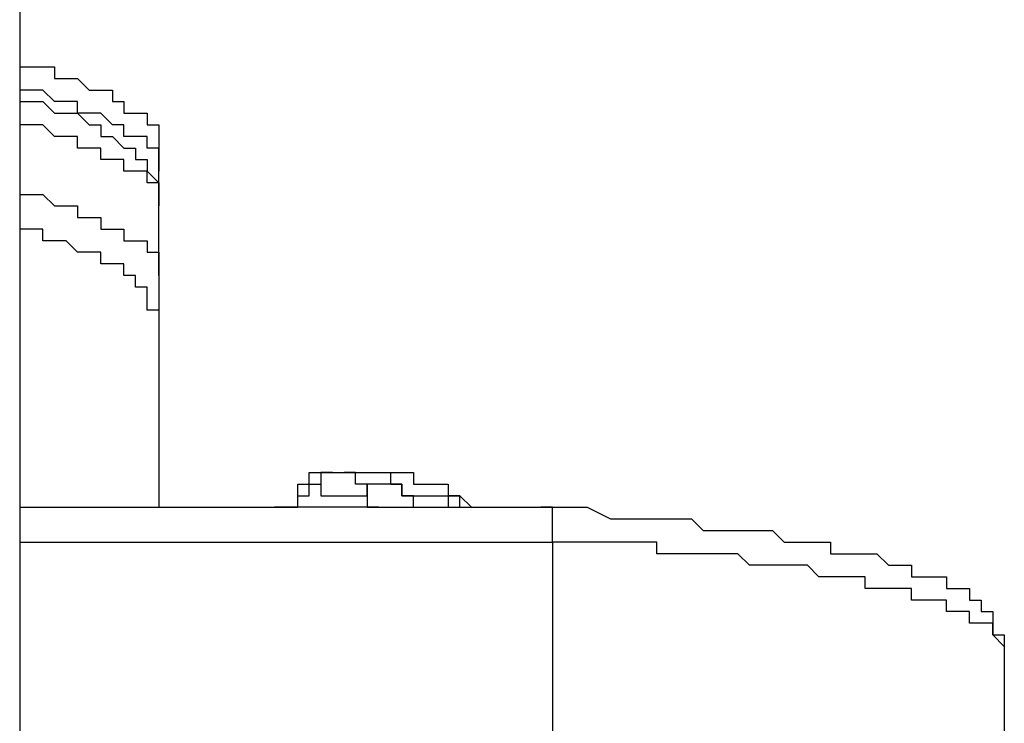
# Model space of a CAD drawing. Units: inches. Extents: x -84 to 88, y -6 to 113.
# Drawn here: x -4 to -4, y 54 to 54 of the extents above; entities that cross this region are included whole.
import ezdxf

# ---------------------------------------------------------------- set-up
doc = ezdxf.new("R2010")
doc.units = ezdxf.units.IN
doc.header["$MEASUREMENT"] = 0

# ---------------------------------------------------------------- blocks, each defined once
blk = doc.blocks.new('PeakFlow C front')
at = {"color": 8}
for p, q in [((10.93189, 55.65833), (10.93189, 54.87112)), ((10.93189, 55.28827), (10.93861, 55.28827)), ((10.93861, 55.28827), (10.94534, 55.28827)), ((10.94534, 55.28827), (10.95207, 55.28827)), ((10.95207, 55.28827), (10.95207, 55.28154)), ((10.95207, 55.28154), (10.9588, 55.28154)), ((10.9588, 55.28154), (10.96553, 55.28154)), ((10.96553, 55.28154), (10.97225, 55.27482)), ((10.93861, 55.27482), (10.93189, 55.27482)), ((10.93189, 55.27482), (10.93189, 55.26809)), ((10.94534, 55.27482), (10.93861, 55.27482)), ((10.95207, 55.26809), (10.94534, 55.27482)), ((10.97225, 55.27482), (10.97898, 55.27482)), ((10.97898, 55.27482), (10.98571, 55.27482)), ((10.98571, 55.27482), (10.98571, 55.26809)), ((10.93189, 55.26809), (10.93861, 55.26809)), ((10.93861, 55.26809), (10.94534, 55.26809)), ((10.94534, 55.26809), (10.95207, 55.26136)), ((10.9588, 55.26809), (10.95207, 55.26809)), ((10.96553, 55.26809), (10.9588, 55.26809)), ((10.96553, 55.26136), (10.96553, 55.26809)), ((10.98571, 55.26809), (10.99244, 55.26809)), ((10.99244, 55.26809), (10.99244, 55.26136)), ((10.95207, 55.26136), (10.9588, 55.26136)), ((10.9588, 55.26136), (10.96553, 55.26136)), ((10.97225, 55.26136), (10.96553, 55.26136)), ((10.96553, 55.26136), (10.97225, 55.25463)), ((10.97898, 55.26136), (10.97225, 55.26136)), ((10.98571, 55.25463), (10.97898, 55.26136)), ((10.99244, 55.26136), (10.99917, 55.26136)), ((10.99917, 55.26136), (11.0059, 55.26136)), ((11.0059, 55.26136), (11.0059, 55.25463)), ((10.93861, 55.25463), (10.93189, 55.25463)), ((10.94534, 55.25463), (10.93861, 55.25463)), ((10.95207, 55.2479), (10.94534, 55.25463)), ((10.97225, 55.25463), (10.97898, 55.25463)), ((10.97898, 55.25463), (10.97898, 55.2479)), ((10.99244, 55.25463), (10.98571, 55.25463)), ((10.99244, 55.2479), (10.99244, 55.25463)), ((11.0059, 55.25463), (11.01262, 55.25463)), ((11.01262, 55.25463), (11.01262, 55.2479)), ((10.9588, 55.2479), (10.95207, 55.2479)), ((10.96553, 55.2479), (10.9588, 55.2479)), ((10.96553, 55.24118), (10.96553, 55.2479)), ((10.97898, 55.2479), (10.98571, 55.2479)), ((10.98571, 55.2479), (10.99244, 55.24118)), ((10.99917, 55.2479), (10.99244, 55.2479)), ((11.0059, 55.2479), (10.99917, 55.2479)), ((11.0059, 55.24118), (11.0059, 55.2479)), ((11.01262, 55.2479), (11.01262, 55.24118)), ((10.97225, 55.24118), (10.96553, 55.24118)), ((10.97898, 55.24118), (10.97225, 55.24118)), ((10.97898, 55.23445), (10.97898, 55.24118)), ((10.99244, 55.24118), (10.99917, 55.24118)), ((10.99917, 55.24118), (10.99917, 55.23445)), ((11.01262, 55.24118), (11.0059, 55.24118)), ((11.01262, 55.24118), (11.01262, 55.22772)), ((11.01262, 55.23445), (11.01262, 55.24118)), ((10.98571, 55.23445), (10.97898, 55.23445)), ((10.99244, 55.23445), (10.98571, 55.23445)), ((10.99244, 55.22772), (10.99244, 55.23445)), ((10.99917, 55.23445), (11.0059, 55.23445)), ((11.0059, 55.23445), (11.0059, 55.22772)), ((11.01262, 55.22772), (11.01262, 55.23445)), ((10.99917, 55.22772), (10.99244, 55.22772)), ((11.0059, 55.22772), (10.99917, 55.22772)), ((11.0059, 55.22099), (11.0059, 55.22772)), ((11.0059, 55.22772), (11.01262, 55.22099)), ((11.01262, 55.22099), (11.01262, 55.22772)), ((11.01262, 55.22099), (11.0059, 55.22099)), ((11.01262, 55.21426), (11.01262, 55.22099)), ((11.01262, 55.22099), (11.01262, 55.21426)), ((10.93189, 55.21426), (10.93861, 55.21426)), ((10.93861, 55.21426), (10.94534, 55.21426)), ((10.94534, 55.21426), (10.95207, 55.20753)), ((11.01262, 55.20753), (11.01262, 55.21426)), ((11.01262, 55.21426), (11.01262, 55.20753)), ((10.95207, 55.20753), (10.9588, 55.20753)), ((10.9588, 55.20753), (10.96553, 55.20753)), ((10.96553, 55.20753), (10.96553, 55.20081)), ((11.01262, 55.16716), (11.01262, 55.20753)), ((10.96553, 55.20081), (10.97225, 55.20081)), ((10.97225, 55.20081), (10.97898, 55.20081)), ((10.97898, 55.20081), (10.97898, 55.19408)), ((10.93861, 55.19408), (10.93189, 55.19408)), ((10.94534, 55.19408), (10.93861, 55.19408)), ((10.94534, 55.18735), (10.94534, 55.19408)), ((10.97898, 55.19408), (10.98571, 55.19408)), ((10.98571, 55.19408), (10.99244, 55.19408)), ((10.99244, 55.19408), (10.99244, 55.18735)), ((10.95207, 55.18735), (10.94534, 55.18735)), ((10.9588, 55.18735), (10.95207, 55.18735)), ((10.96553, 55.18062), (10.9588, 55.18735)), ((10.99244, 55.18735), (10.99917, 55.18735)), ((10.99917, 55.18735), (11.0059, 55.18735)), ((11.0059, 55.18735), (11.0059, 55.18062)), ((10.97225, 55.18062), (10.96553, 55.18062)), ((10.97898, 55.18062), (10.97225, 55.18062)), ((10.97898, 55.17389), (10.97898, 55.18062)), ((11.0059, 55.18062), (11.01262, 55.18062)), ((11.01262, 55.18062), (11.01262, 55.17389)), ((10.98571, 55.17389), (10.97898, 55.17389)), ((10.99244, 55.17389), (10.98571, 55.17389)), ((10.99244, 55.16716), (10.99244, 55.17389)), ((11.01262, 55.17389), (11.01262, 55.16716)), ((10.99917, 55.16716), (10.99244, 55.16716)), ((10.99917, 55.16044), (10.99917, 55.16716)), ((11.01262, 55.16716), (11.01262, 55.16044)), ((11.0059, 55.16044), (10.99917, 55.16044)), ((11.0059, 55.15371), (11.0059, 55.16044)), ((11.01262, 55.16044), (11.01262, 55.15371)), ((11.0059, 55.14698), (11.0059, 55.15371)), ((11.01262, 55.15371), (11.01262, 55.14698)), ((11.01262, 55.14698), (11.0059, 55.14698)), ((11.01262, 55.14698), (11.01262, 55.0326)), ((11.10009, 55.04606), (11.10009, 55.05278)), ((11.10009, 55.05278), (11.10682, 55.05278)), ((11.10009, 55.04606), (11.10009, 55.05278)), ((11.10009, 55.05278), (11.10682, 55.05278)), ((11.11355, 55.05278), (11.10682, 55.05278)), ((11.10682, 55.05278), (11.10682, 55.04606)), ((11.10682, 55.05278), (11.11355, 55.05278)), ((11.11355, 55.05278), (11.12028, 55.05278)), ((11.127, 55.05278), (11.12028, 55.05278)), ((11.12028, 55.05278), (11.127, 55.05278)), ((11.127, 55.04606), (11.127, 55.05278)), ((11.127, 55.05278), (11.13373, 55.05278)), ((11.13373, 55.05278), (11.14046, 55.05278)), ((11.14046, 55.05278), (11.14719, 55.05278)), ((11.14046, 55.05278), (11.14719, 55.05278)), ((11.14719, 55.05278), (11.14719, 55.04606)), ((11.14719, 55.05278), (11.15392, 55.05278)), ((11.15392, 55.05278), (11.16065, 55.05278)), ((11.16065, 55.05278), (11.16065, 55.04606)), ((11.09336, 55.04606), (11.10009, 55.04606)), ((11.09336, 55.03933), (11.09336, 55.04606)), ((11.09336, 55.04606), (11.10009, 55.04606)), ((11.10009, 55.03933), (11.10009, 55.04606)), ((11.10009, 55.04606), (11.10682, 55.04606)), ((11.10682, 55.04606), (11.10682, 55.03933)), ((11.13373, 55.04606), (11.127, 55.04606)), ((11.13373, 55.03933), (11.13373, 55.04606)), ((11.14046, 55.04606), (11.13373, 55.04606)), ((11.13373, 55.04606), (11.13373, 55.03933)), ((11.14719, 55.04606), (11.14046, 55.04606)), ((11.14719, 55.04606), (11.15392, 55.04606)), ((11.15392, 55.04606), (11.14719, 55.04606)), ((11.15392, 55.03933), (11.15392, 55.04606)), ((11.15392, 55.04606), (11.15392, 55.03933)), ((11.16065, 55.04606), (11.16737, 55.04606)), ((11.16737, 55.04606), (11.1741, 55.04606)), ((11.1741, 55.04606), (11.18083, 55.04606)), ((11.18083, 55.04606), (11.18083, 55.03933)), ((11.09336, 55.0326), (11.09336, 55.03933)), ((11.09336, 55.03933), (11.10009, 55.03933)), ((11.09336, 55.0326), (11.09336, 55.03933)), ((11.10682, 55.03933), (11.11355, 55.03933)), ((11.11355, 55.03933), (11.12028, 55.03933)), ((11.12028, 55.03933), (11.127, 55.03933)), ((11.127, 55.03933), (11.13373, 55.03933)), ((11.13373, 55.03933), (11.13373, 55.0326)), ((11.16065, 55.03933), (11.15392, 55.03933)), ((11.15392, 55.03933), (11.16065, 55.03933)), ((11.16065, 55.0326), (11.16065, 55.03933)), ((11.16065, 55.03933), (11.16737, 55.03933)), ((11.16737, 55.03933), (11.1741, 55.03933)), ((11.1741, 55.03933), (11.18083, 55.03933)), ((11.18083, 55.03933), (11.18083, 55.0326)), ((11.18756, 55.03933), (11.18083, 55.03933)), ((11.18083, 55.03933), (11.18756, 55.03933)), ((11.18756, 55.0326), (11.18756, 55.03933)), ((11.18756, 55.03933), (11.19429, 55.0326)), ((10.93189, 55.0326), (11.07991, 55.0326)), ((11.08663, 55.0326), (11.07991, 55.0326)), ((11.07991, 55.0326), (11.08663, 55.0326)), ((11.08663, 55.0326), (11.09336, 55.0326)), ((11.09336, 55.0326), (11.08663, 55.0326)), ((11.08663, 55.0326), (11.09336, 55.0326)), ((11.10009, 55.0326), (11.09336, 55.0326)), ((11.10682, 55.0326), (11.10009, 55.0326)), ((11.11355, 55.0326), (11.10682, 55.0326)), ((11.12028, 55.0326), (11.11355, 55.0326)), ((11.127, 55.0326), (11.12028, 55.0326)), ((11.13373, 55.0326), (11.127, 55.0326)), ((11.13373, 55.0326), (11.14046, 55.0326)), ((11.14046, 55.0326), (11.13373, 55.0326)), ((11.14046, 55.0326), (11.14719, 55.0326)), ((11.14719, 55.0326), (11.15392, 55.0326)), ((11.15392, 55.0326), (11.16065, 55.0326)), ((11.16065, 55.0326), (11.23466, 55.0326)), ((11.18083, 55.0326), (11.18756, 55.0326)), ((11.24138, 55.0326), (11.23466, 55.0326)), ((11.23466, 55.0326), (11.24811, 55.0326)), ((11.24138, 55.02587), (11.24138, 55.0326)), ((11.24811, 55.0326), (11.26157, 55.0326)), ((11.26157, 55.0326), (11.27503, 55.02587)), ((11.24138, 55.01914), (11.24138, 55.02587)), ((11.27503, 55.02587), (11.28848, 55.02587)), ((11.28848, 55.02587), (11.29521, 55.02587)), ((11.29521, 55.02587), (11.30194, 55.02587)), ((11.30194, 55.02587), (11.30867, 55.02587)), ((11.30867, 55.02587), (11.3154, 55.02587)), ((11.3154, 55.02587), (11.32212, 55.02587)), ((11.32212, 55.02587), (11.32885, 55.01914)), ((11.24138, 55.01241), (11.24138, 55.01914)), ((11.32885, 55.01914), (11.33558, 55.01914)), ((11.33558, 55.01914), (11.34231, 55.01914)), ((11.34231, 55.01914), (11.34904, 55.01914)), ((11.34904, 55.01914), (11.35576, 55.01914)), ((11.35576, 55.01914), (11.36249, 55.01914)), ((11.36249, 55.01914), (11.36922, 55.01914)), ((11.36922, 55.01914), (11.37595, 55.01241)), ((10.93189, 55.01241), (11.24138, 55.01241)), ((11.24811, 55.01241), (11.24138, 55.01241)), ((11.24138, 55.01241), (11.24138, 54.89803)), ((11.25484, 55.01241), (11.24811, 55.01241)), ((11.26157, 55.01241), (11.25484, 55.01241)), ((11.2683, 55.01241), (11.26157, 55.01241)), ((11.27503, 55.01241), (11.2683, 55.01241)), ((11.28175, 55.01241), (11.27503, 55.01241)), ((11.28848, 55.01241), (11.28175, 55.01241)), ((11.29521, 55.01241), (11.28848, 55.01241)), ((11.30194, 55.01241), (11.29521, 55.01241)), ((11.30194, 55.00569), (11.30194, 55.01241)), ((11.37595, 55.01241), (11.38268, 55.01241)), ((11.38268, 55.01241), (11.38941, 55.01241)), ((11.38941, 55.01241), (11.39613, 55.01241)), ((11.39613, 55.01241), (11.40286, 55.01241)), ((11.40286, 55.01241), (11.40286, 55.00569)), ((11.30867, 55.00569), (11.30194, 55.00569)), ((11.3154, 55.00569), (11.30867, 55.00569)), ((11.32212, 55.00569), (11.3154, 55.00569)), ((11.32885, 55.00569), (11.32212, 55.00569)), ((11.33558, 55.00569), (11.32885, 55.00569)), ((11.34231, 55.00569), (11.33558, 55.00569)), ((11.34904, 55.00569), (11.34231, 55.00569)), ((11.35576, 54.99896), (11.34904, 55.00569)), ((11.40286, 55.00569), (11.40959, 55.00569)), ((11.40959, 55.00569), (11.41632, 55.00569)), ((11.41632, 55.00569), (11.42305, 55.00569)), ((11.42305, 55.00569), (11.42978, 55.00569)), ((11.42978, 55.00569), (11.4365, 54.99896)), ((11.36249, 54.99896), (11.35576, 54.99896)), ((11.36922, 54.99896), (11.36249, 54.99896)), ((11.37595, 54.99896), (11.36922, 54.99896)), ((11.38268, 54.99896), (11.37595, 54.99896)), ((11.38941, 54.99896), (11.38268, 54.99896)), ((11.39613, 54.99223), (11.38941, 54.99896)), ((11.4365, 54.99896), (11.44323, 54.99896)), ((11.44323, 54.99896), (11.44996, 54.99896)), ((11.44996, 54.99896), (11.44996, 54.99223)), ((11.40286, 54.99223), (11.39613, 54.99223)), ((11.40959, 54.99223), (11.40286, 54.99223)), ((11.41632, 54.99223), (11.40959, 54.99223)), ((11.42305, 54.99223), (11.41632, 54.99223)), ((11.42305, 54.9855), (11.42305, 54.99223)), ((11.44996, 54.99223), (11.45669, 54.99223)), ((11.45669, 54.99223), (11.46342, 54.99223)), ((11.46342, 54.99223), (11.47014, 54.99223)), ((11.47014, 54.99223), (11.47014, 54.9855)), ((11.42978, 54.9855), (11.42305, 54.9855)), ((11.4365, 54.9855), (11.42978, 54.9855)), ((11.44323, 54.9855), (11.4365, 54.9855)), ((11.44996, 54.9855), (11.44323, 54.9855)), ((11.44996, 54.97877), (11.44996, 54.9855)), ((11.47014, 54.9855), (11.47687, 54.9855)), ((11.47687, 54.9855), (11.4836, 54.9855)), ((11.4836, 54.9855), (11.4836, 54.97877)), ((11.45669, 54.97877), (11.44996, 54.97877)), ((11.46342, 54.97877), (11.45669, 54.97877)), ((11.47014, 54.97877), (11.46342, 54.97877)), ((11.47014, 54.97205), (11.47014, 54.97877)), ((11.4836, 54.97877), (11.49033, 54.97877)), ((11.49033, 54.97877), (11.49033, 54.97205)), ((11.47687, 54.97205), (11.47014, 54.97205)), ((11.4836, 54.97205), (11.47687, 54.97205)), ((11.4836, 54.96532), (11.4836, 54.97205)), ((11.49033, 54.97205), (11.49706, 54.97205)), ((11.49706, 54.97205), (11.49706, 54.96532)), ((11.49033, 54.96532), (11.4836, 54.96532)), ((11.49706, 54.96532), (11.49033, 54.96532)), ((11.49706, 54.95859), (11.49706, 54.96532)), ((11.49706, 54.96532), (11.49706, 54.95859)), ((11.50379, 54.95186), (11.49706, 54.95859)), ((11.49706, 54.95859), (11.50379, 54.95859)), ((11.50379, 54.95859), (11.50379, 54.95186)), ((11.50379, 54.95186), (11.50379, 54.83075))]:
    blk.add_line(p, q, dxfattribs=at)

msp = doc.modelspace()

# ---------------------------------------------------------------- block references
msp.add_blockref('PeakFlow C front', (-15.3815, -1.19701))

doc.saveas('drawing.dxf')
